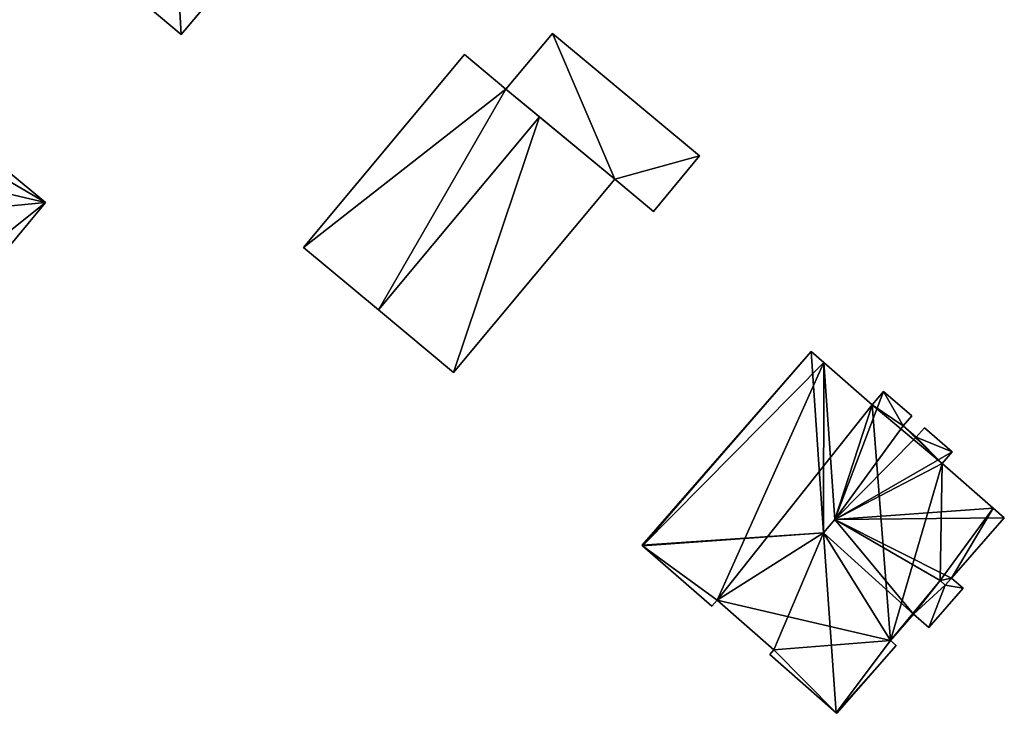
# Model space of a CAD drawing. Units: metres. Extents: x 76224 to 76884, y 345995 to 346506.
# Drawn here: x 76527 to 76585, y 346203 to 346244 of the extents above; entities that cross this region are included whole.
import ezdxf

# ---------------------------------------------------------------- set-up
doc = ezdxf.new("R2010")
doc.units = ezdxf.units.M
for name, color, linetype in [('FacadeFaces', 253, 'Continuous'), ('FloorBoundary', 4, 'Continuous'), ('FloorFaces', 253, 'Continuous'), ('OuterEaves', 4, 'Continuous'), ('RoofFaces', 24, 'Continuous'), ('RoofLines', 2, 'Continuous')]:
    doc.layers.add(name, color=color, linetype=linetype)

msp = doc.modelspace()

# ---------------------------------------------------------------- linework, layer by layer
at = {"layer": 'FacadeFaces'}
for points in [[(76536.155, 346243.238, 260.812), (76536.155, 346243.238, 254.831), (76545.528, 346254.355, 260.81), (76536.155, 346243.238, 260.812)], [(76536.155, 346243.238, 254.831), (76545.528, 346254.355, 254.831), (76545.528, 346254.355, 260.81), (76536.155, 346243.238, 254.831)], [(76530.887, 346247.679, 263.488), (76530.887, 346247.679, 254.831), (76536.155, 346243.238, 260.812), (76530.887, 346247.679, 263.488)], [(76530.887, 346247.679, 254.831), (76536.155, 346243.238, 254.831), (76536.155, 346243.238, 260.812), (76530.887, 346247.679, 254.831)], [(76558.193, 346243.306, 257.848), (76555.429, 346239.992, 255.244), (76555.429, 346239.992, 257.848), (76558.193, 346243.306, 257.848)], [(76558.193, 346243.306, 255.244), (76555.429, 346239.992, 255.244), (76558.193, 346243.306, 257.848), (76558.193, 346243.306, 255.244)], [(76566.921, 346236.027, 257.848), (76558.193, 346243.306, 255.244), (76558.193, 346243.306, 257.848), (76566.921, 346236.027, 257.848)], [(76566.921, 346236.027, 255.244), (76558.193, 346243.306, 255.244), (76566.921, 346236.027, 257.848), (76566.921, 346236.027, 255.244)], [(76552.963, 346242.048, 258.361), (76543.409, 346230.593, 255.197), (76543.409, 346230.593, 258.361), (76552.963, 346242.048, 258.361)], [(76552.963, 346242.048, 255.197), (76543.409, 346230.593, 255.197), (76552.963, 346242.048, 258.361), (76552.963, 346242.048, 255.197)], [(76555.429, 346239.992, 260.701), (76555.429, 346239.992, 255.197), (76552.963, 346242.048, 258.361), (76555.429, 346239.992, 260.701)], [(76552.963, 346242.048, 258.361), (76555.429, 346239.992, 255.197), (76552.963, 346242.048, 255.197), (76552.963, 346242.048, 258.361)], [(76528.094, 346233.261, 259.163), (76528.094, 346233.261, 255.34), (76519.75, 346240.169, 259.163), (76528.094, 346233.261, 259.163)], [(76528.094, 346233.261, 255.34), (76519.75, 346240.169, 255.34), (76519.75, 346240.169, 259.163), (76528.094, 346233.261, 255.34)], [(76557.419, 346238.346, 262.582), (76557.419, 346238.346, 255.197), (76555.429, 346239.992, 260.701), (76557.419, 346238.346, 262.582)], [(76557.419, 346238.346, 255.197), (76555.429, 346239.992, 255.197), (76555.429, 346239.992, 260.701), (76557.419, 346238.346, 255.197)], [(76555.429, 346239.992, 257.848), (76561.882, 346234.654, 255.244), (76561.882, 346234.654, 257.848), (76555.429, 346239.992, 257.848)], [(76555.429, 346239.992, 255.244), (76561.882, 346234.654, 255.244), (76555.429, 346239.992, 257.848), (76555.429, 346239.992, 255.244)], [(76561.882, 346234.654, 258.361), (76557.419, 346238.346, 255.197), (76557.419, 346238.346, 262.582), (76561.882, 346234.654, 258.361)], [(76561.882, 346234.654, 255.197), (76557.419, 346238.346, 255.197), (76561.882, 346234.654, 258.361), (76561.882, 346234.654, 255.197)], [(76564.178, 346232.739, 257.848), (76566.921, 346236.027, 255.244), (76566.921, 346236.027, 257.848), (76564.178, 346232.739, 257.848)], [(76564.178, 346232.739, 255.244), (76566.921, 346236.027, 255.244), (76564.178, 346232.739, 257.848), (76564.178, 346232.739, 255.244)], [(76552.306, 346223.173, 258.361), (76561.882, 346234.654, 255.197), (76561.882, 346234.654, 258.361), (76552.306, 346223.173, 258.361)], [(76552.306, 346223.173, 255.197), (76561.882, 346234.654, 255.197), (76552.306, 346223.173, 258.361), (76552.306, 346223.173, 255.197)], [(76561.882, 346234.654, 257.848), (76561.882, 346234.654, 255.244), (76564.178, 346232.739, 257.848), (76561.882, 346234.654, 257.848)], [(76564.178, 346232.739, 257.848), (76561.882, 346234.654, 255.244), (76564.178, 346232.739, 255.244), (76564.178, 346232.739, 257.848)], [(76521.156, 346224.879, 259.163), (76528.094, 346233.261, 255.34), (76528.094, 346233.261, 259.163), (76521.156, 346224.879, 259.163)], [(76521.156, 346224.879, 255.34), (76528.094, 346233.261, 255.34), (76521.156, 346224.879, 259.163), (76521.156, 346224.879, 255.34)], [(76543.409, 346230.593, 258.361), (76547.858, 346226.883, 255.197), (76547.858, 346226.883, 262.582), (76543.409, 346230.593, 258.361)], [(76543.409, 346230.593, 255.197), (76547.858, 346226.883, 255.197), (76543.409, 346230.593, 258.361), (76543.409, 346230.593, 255.197)], [(76547.858, 346226.883, 262.582), (76547.858, 346226.883, 255.197), (76552.306, 346223.173, 258.361), (76547.858, 346226.883, 262.582)], [(76547.858, 346226.883, 255.197), (76552.306, 346223.173, 255.197), (76552.306, 346223.173, 258.361), (76547.858, 346226.883, 255.197)], [(76573.543, 346224.419, 259.848), (76573.543, 346224.419, 254.956), (76563.506, 346212.914, 259.795), (76573.543, 346224.419, 259.848)], [(76573.543, 346224.419, 254.956), (76563.506, 346212.914, 254.956), (76563.506, 346212.914, 259.795), (76573.543, 346224.419, 254.956)], [(76574.289, 346223.768, 260.36), (76574.289, 346223.768, 254.956), (76573.543, 346224.419, 259.848), (76574.289, 346223.768, 260.36)], [(76574.289, 346223.768, 254.956), (76573.543, 346224.419, 254.956), (76573.543, 346224.419, 259.848), (76574.289, 346223.768, 254.956)], [(76577.163, 346221.261, 260.36), (76577.163, 346221.261, 254.956), (76574.289, 346223.768, 260.36), (76577.163, 346221.261, 260.36)], [(76577.163, 346221.261, 254.956), (76574.289, 346223.768, 254.956), (76574.289, 346223.768, 260.36), (76577.163, 346221.261, 254.956)], [(76577.85, 346222.048, 259.82), (76577.163, 346221.261, 254.956), (76577.163, 346221.261, 260.36), (76577.85, 346222.048, 259.82)], [(76577.85, 346222.048, 254.956), (76577.163, 346221.261, 254.956), (76577.85, 346222.048, 259.82), (76577.85, 346222.048, 254.956)], [(76579.514, 346220.596, 259.82), (76577.85, 346222.048, 254.956), (76577.85, 346222.048, 259.82), (76579.514, 346220.596, 259.82)], [(76579.514, 346220.596, 254.956), (76577.85, 346222.048, 254.956), (76579.514, 346220.596, 259.82), (76579.514, 346220.596, 254.956)], [(76579.006, 346220.014, 260.219), (76579.006, 346220.014, 254.956), (76579.514, 346220.596, 259.82), (76579.006, 346220.014, 260.219)], [(76579.006, 346220.014, 254.956), (76579.514, 346220.596, 254.956), (76579.514, 346220.596, 259.82), (76579.006, 346220.014, 254.956)], [(76579.789, 346219.33, 260.22), (76579.789, 346219.33, 254.956), (76579.006, 346220.014, 260.219), (76579.789, 346219.33, 260.22)], [(76579.789, 346219.33, 254.956), (76579.006, 346220.014, 254.956), (76579.006, 346220.014, 260.219), (76579.789, 346219.33, 254.956)], [(76580.275, 346219.888, 259.837), (76579.789, 346219.33, 254.956), (76579.789, 346219.33, 260.22), (76580.275, 346219.888, 259.837)], [(76580.275, 346219.888, 254.956), (76579.789, 346219.33, 254.956), (76580.275, 346219.888, 259.837), (76580.275, 346219.888, 254.956)], [(76581.918, 346218.455, 259.837), (76580.275, 346219.888, 254.956), (76580.275, 346219.888, 259.837), (76581.918, 346218.455, 259.837)], [(76581.918, 346218.455, 254.956), (76580.275, 346219.888, 254.956), (76581.918, 346218.455, 259.837), (76581.918, 346218.455, 254.956)], [(76581.316, 346217.765, 260.31), (76581.316, 346217.765, 254.956), (76581.918, 346218.455, 259.837), (76581.316, 346217.765, 260.31)], [(76581.918, 346218.455, 259.837), (76581.316, 346217.765, 254.956), (76581.918, 346218.455, 254.956), (76581.918, 346218.455, 259.837)], [(76584.353, 346215.116, 260.31), (76581.316, 346217.765, 254.956), (76581.316, 346217.765, 260.31), (76584.353, 346215.116, 260.31)], [(76584.353, 346215.116, 254.956), (76581.316, 346217.765, 254.956), (76584.353, 346215.116, 260.31), (76584.353, 346215.116, 254.956)], [(76585.012, 346214.541, 259.858), (76584.353, 346215.116, 254.956), (76584.353, 346215.116, 260.31), (76585.012, 346214.541, 259.858)], [(76585.012, 346214.541, 254.956), (76584.353, 346215.116, 254.956), (76585.012, 346214.541, 259.858), (76585.012, 346214.541, 254.956)], [(76581.887, 346210.959, 259.875), (76581.887, 346210.959, 254.956), (76585.012, 346214.541, 259.858), (76581.887, 346210.959, 259.875)], [(76581.887, 346210.959, 254.956), (76585.012, 346214.541, 254.956), (76585.012, 346214.541, 259.858), (76581.887, 346210.959, 254.956)], [(76563.506, 346212.914, 259.795), (76563.543, 346212.882, 254.956), (76563.543, 346212.882, 259.82), (76563.506, 346212.914, 259.795)], [(76563.506, 346212.914, 254.956), (76563.543, 346212.882, 254.956), (76563.506, 346212.914, 259.795), (76563.506, 346212.914, 254.956)], [(76563.543, 346212.882, 259.82), (76567.652, 346209.296, 254.956), (76567.652, 346209.296, 259.82), (76563.543, 346212.882, 259.82)], [(76563.543, 346212.882, 254.956), (76567.652, 346209.296, 254.956), (76563.543, 346212.882, 259.82), (76563.543, 346212.882, 254.956)], [(76579.624, 346208.831, 260.044), (76581.202, 346210.816, 254.956), (76581.202, 346210.816, 260.095), (76579.624, 346208.831, 260.044)], [(76579.624, 346208.831, 254.956), (76581.202, 346210.816, 254.956), (76579.624, 346208.831, 260.044), (76579.624, 346208.831, 254.956)], [(76581.202, 346210.816, 259.493), (76579.624, 346208.831, 254.992), (76579.624, 346208.831, 259.493), (76581.202, 346210.816, 259.493)], [(76581.202, 346210.816, 254.992), (76579.624, 346208.831, 254.992), (76581.202, 346210.816, 259.493), (76581.202, 346210.816, 254.992)], [(76581.202, 346210.816, 260.095), (76581.202, 346210.816, 254.956), (76581.509, 346210.544, 259.883), (76581.202, 346210.816, 260.095)], [(76581.202, 346210.816, 254.956), (76581.509, 346210.544, 254.956), (76581.509, 346210.544, 259.883), (76581.202, 346210.816, 254.956)], [(76581.509, 346210.544, 259.493), (76581.509, 346210.544, 254.992), (76581.202, 346210.816, 259.493), (76581.509, 346210.544, 259.493)], [(76581.202, 346210.816, 259.493), (76581.509, 346210.544, 254.992), (76581.202, 346210.816, 254.992), (76581.202, 346210.816, 259.493)], [(76581.509, 346210.544, 259.883), (76581.509, 346210.544, 254.956), (76581.887, 346210.959, 259.875), (76581.509, 346210.544, 259.883)], [(76581.509, 346210.544, 254.956), (76581.887, 346210.959, 254.956), (76581.887, 346210.959, 259.875), (76581.509, 346210.544, 254.956)], [(76581.887, 346210.959, 259.493), (76581.509, 346210.544, 254.992), (76581.509, 346210.544, 259.493), (76581.887, 346210.959, 259.493)], [(76581.887, 346210.959, 254.992), (76581.509, 346210.544, 254.992), (76581.887, 346210.959, 259.493), (76581.887, 346210.959, 254.992)], [(76582.567, 346210.366, 259.493), (76581.887, 346210.959, 254.992), (76581.887, 346210.959, 259.493), (76582.567, 346210.366, 259.493)], [(76582.567, 346210.366, 254.992), (76581.887, 346210.959, 254.992), (76582.567, 346210.366, 259.493), (76582.567, 346210.366, 254.992)], [(76580.535, 346208.036, 259.493), (76582.567, 346210.366, 254.992), (76582.567, 346210.366, 259.493), (76580.535, 346208.036, 259.493)], [(76580.535, 346208.036, 254.992), (76582.567, 346210.366, 254.992), (76580.535, 346208.036, 259.493), (76580.535, 346208.036, 254.992)], [(76567.652, 346209.296, 259.82), (76567.957, 346209.646, 254.956), (76567.957, 346209.646, 260.06), (76567.652, 346209.296, 259.82)], [(76567.652, 346209.296, 254.956), (76567.957, 346209.646, 254.956), (76567.652, 346209.296, 259.82), (76567.652, 346209.296, 254.956)], [(76567.957, 346209.646, 260.06), (76571.332, 346206.702, 254.956), (76571.332, 346206.702, 260.06), (76567.957, 346209.646, 260.06)], [(76567.957, 346209.646, 254.956), (76571.332, 346206.702, 254.956), (76567.957, 346209.646, 260.06), (76567.957, 346209.646, 254.956)], [(76578.248, 346207.254, 260.051), (76578.248, 346207.254, 254.956), (76579.624, 346208.831, 260.044), (76578.248, 346207.254, 260.051)], [(76578.248, 346207.254, 254.956), (76579.624, 346208.831, 254.956), (76579.624, 346208.831, 260.044), (76578.248, 346207.254, 254.956)], [(76579.624, 346208.831, 259.493), (76580.535, 346208.036, 254.992), (76580.535, 346208.036, 259.493), (76579.624, 346208.831, 259.493)], [(76579.624, 346208.831, 254.992), (76580.535, 346208.036, 254.992), (76579.624, 346208.831, 259.493), (76579.624, 346208.831, 254.992)], [(76575.077, 346202.939, 259.839), (76575.077, 346202.939, 254.956), (76578.585, 346206.96, 259.82), (76575.077, 346202.939, 259.839)], [(76575.077, 346202.939, 254.956), (76578.585, 346206.96, 254.956), (76578.585, 346206.96, 259.82), (76575.077, 346202.939, 254.956)], [(76578.585, 346206.96, 259.82), (76578.248, 346207.254, 254.956), (76578.248, 346207.254, 260.051), (76578.585, 346206.96, 259.82)], [(76578.585, 346206.96, 254.956), (76578.248, 346207.254, 254.956), (76578.585, 346206.96, 259.82), (76578.585, 346206.96, 254.956)], [(76571.332, 346206.702, 260.06), (76571.332, 346206.702, 254.956), (76571.086, 346206.421, 259.867), (76571.332, 346206.702, 260.06)], [(76571.332, 346206.702, 254.956), (76571.086, 346206.421, 254.956), (76571.086, 346206.421, 259.867), (76571.332, 346206.702, 254.956)], [(76571.086, 346206.421, 259.867), (76575.036, 346202.975, 254.956), (76575.036, 346202.975, 259.867), (76571.086, 346206.421, 259.867)], [(76571.086, 346206.421, 254.956), (76575.036, 346202.975, 254.956), (76571.086, 346206.421, 259.867), (76571.086, 346206.421, 254.956)], [(76575.036, 346202.975, 259.867), (76575.036, 346202.975, 254.956), (76575.077, 346202.939, 259.839), (76575.036, 346202.975, 259.867)], [(76575.036, 346202.975, 254.956), (76575.077, 346202.939, 254.956), (76575.077, 346202.939, 259.839), (76575.036, 346202.975, 254.956)]]:
    msp.add_3dface(points, dxfattribs=at)
at = {"layer": 'FloorBoundary'}
for points in [[(76529.396, 346256.599, 254.831), (76529.737, 346256.311, 254.831), (76526.596, 346252.584, 254.831), (76526.952, 346252.284, 254.831), (76528.71, 346250.801, 254.831), (76528.076, 346250.049, 254.831), (76530.887, 346247.679, 254.831), (76536.155, 346243.238, 254.831), (76545.528, 346254.355, 254.831), (76538.506, 346260.275, 254.831), (76534.99, 346263.277, 254.831), (76534.503, 346262.657, 254.831), (76530.321, 346257.696, 254.831), (76529.396, 346256.599, 254.831)], [(76564.178, 346232.739, 255.244), (76566.921, 346236.027, 255.244), (76558.193, 346243.306, 255.244), (76555.429, 346239.992, 255.244), (76561.882, 346234.654, 255.244), (76564.178, 346232.739, 255.244)], [(76552.963, 346242.048, 255.197), (76543.409, 346230.593, 255.197), (76547.858, 346226.883, 255.197), (76552.306, 346223.173, 255.197), (76561.882, 346234.654, 255.197), (76557.419, 346238.346, 255.197), (76555.429, 346239.992, 255.197), (76552.963, 346242.048, 255.197)], [(76512.876, 346231.864, 255.34), (76512.952, 346231.801, 255.34), (76512.888, 346231.724, 255.34), (76514.632, 346230.28, 255.34), (76517.022, 346228.301, 255.34), (76519.412, 346226.323, 255.34), (76521.156, 346224.879, 255.34), (76528.094, 346233.261, 255.34), (76519.75, 346240.169, 255.34), (76518.613, 346238.795, 255.34), (76516.313, 346236.016, 255.34), (76514.013, 346233.238, 255.34), (76512.876, 346231.864, 255.34)], [(76581.918, 346218.455, 254.956), (76580.275, 346219.888, 254.956), (76579.789, 346219.33, 254.956), (76579.006, 346220.014, 254.956), (76579.514, 346220.596, 254.956), (76577.85, 346222.048, 254.956), (76577.163, 346221.261, 254.956), (76574.289, 346223.768, 254.956), (76573.543, 346224.419, 254.956), (76563.506, 346212.914, 254.956), (76563.543, 346212.882, 254.956), (76567.652, 346209.296, 254.956), (76567.957, 346209.646, 254.956), (76571.332, 346206.702, 254.956), (76571.086, 346206.421, 254.956), (76575.036, 346202.975, 254.956), (76575.077, 346202.939, 254.956), (76578.585, 346206.96, 254.956), (76578.248, 346207.254, 254.956), (76579.624, 346208.831, 254.956), (76581.202, 346210.816, 254.956), (76581.509, 346210.544, 254.956), (76581.887, 346210.959, 254.956), (76585.012, 346214.541, 254.956), (76584.353, 346215.116, 254.956), (76581.316, 346217.765, 254.956), (76581.918, 346218.455, 254.956)], [(76581.202, 346210.816, 254.992), (76579.624, 346208.831, 254.992), (76580.535, 346208.036, 254.992), (76582.567, 346210.366, 254.992), (76581.887, 346210.959, 254.992), (76581.509, 346210.544, 254.992), (76581.202, 346210.816, 254.992)]]:
    msp.add_polyline3d(points, dxfattribs=at)
at = {"layer": 'FloorFaces'}
for points in [[(76530.887, 346247.679, 254.831), (76545.528, 346254.355, 254.831), (76536.155, 346243.238, 254.831), (76530.887, 346247.679, 254.831)], [(76558.193, 346243.306, 255.244), (76561.882, 346234.654, 255.244), (76555.429, 346239.992, 255.244), (76558.193, 346243.306, 255.244)], [(76566.921, 346236.027, 255.244), (76561.882, 346234.654, 255.244), (76558.193, 346243.306, 255.244), (76566.921, 346236.027, 255.244)], [(76552.963, 346242.048, 255.197), (76555.429, 346239.992, 255.197), (76543.409, 346230.593, 255.197), (76552.963, 346242.048, 255.197)], [(76528.094, 346233.261, 255.34), (76518.613, 346238.795, 255.34), (76519.75, 346240.169, 255.34), (76528.094, 346233.261, 255.34)], [(76543.409, 346230.593, 255.197), (76555.429, 346239.992, 255.197), (76547.858, 346226.883, 255.197), (76543.409, 346230.593, 255.197)], [(76547.858, 346226.883, 255.197), (76555.429, 346239.992, 255.197), (76557.419, 346238.346, 255.197), (76547.858, 346226.883, 255.197)], [(76528.094, 346233.261, 255.34), (76516.313, 346236.016, 255.34), (76518.613, 346238.795, 255.34), (76528.094, 346233.261, 255.34)], [(76547.858, 346226.883, 255.197), (76557.419, 346238.346, 255.197), (76552.306, 346223.173, 255.197), (76547.858, 346226.883, 255.197)], [(76552.306, 346223.173, 255.197), (76557.419, 346238.346, 255.197), (76561.882, 346234.654, 255.197), (76552.306, 346223.173, 255.197)], [(76519.412, 346226.323, 255.34), (76516.313, 346236.016, 255.34), (76528.094, 346233.261, 255.34), (76519.412, 346226.323, 255.34)], [(76564.178, 346232.739, 255.244), (76561.882, 346234.654, 255.244), (76566.921, 346236.027, 255.244), (76564.178, 346232.739, 255.244)], [(76519.412, 346226.323, 255.34), (76528.094, 346233.261, 255.34), (76521.156, 346224.879, 255.34), (76519.412, 346226.323, 255.34)], [(76573.543, 346224.419, 254.956), (76563.543, 346212.882, 254.956), (76563.506, 346212.914, 254.956), (76573.543, 346224.419, 254.956)], [(76574.289, 346223.768, 254.956), (76563.543, 346212.882, 254.956), (76573.543, 346224.419, 254.956), (76574.289, 346223.768, 254.956)], [(76574.289, 346223.768, 254.956), (76567.957, 346209.646, 254.956), (76563.543, 346212.882, 254.956), (76574.289, 346223.768, 254.956)], [(76577.163, 346221.261, 254.956), (76567.957, 346209.646, 254.956), (76574.289, 346223.768, 254.956), (76577.163, 346221.261, 254.956)], [(76579.006, 346220.014, 254.956), (76577.163, 346221.261, 254.956), (76577.85, 346222.048, 254.956), (76579.006, 346220.014, 254.956)], [(76579.006, 346220.014, 254.956), (76577.85, 346222.048, 254.956), (76579.514, 346220.596, 254.956), (76579.006, 346220.014, 254.956)], [(76577.163, 346221.261, 254.956), (76578.248, 346207.254, 254.956), (76567.957, 346209.646, 254.956), (76577.163, 346221.261, 254.956)], [(76579.006, 346220.014, 254.956), (76581.316, 346217.765, 254.956), (76577.163, 346221.261, 254.956), (76579.006, 346220.014, 254.956)], [(76577.163, 346221.261, 254.956), (76581.316, 346217.765, 254.956), (76578.248, 346207.254, 254.956), (76577.163, 346221.261, 254.956)], [(76579.789, 346219.33, 254.956), (76581.316, 346217.765, 254.956), (76579.006, 346220.014, 254.956), (76579.789, 346219.33, 254.956)], [(76581.918, 346218.455, 254.956), (76579.789, 346219.33, 254.956), (76580.275, 346219.888, 254.956), (76581.918, 346218.455, 254.956)], [(76581.918, 346218.455, 254.956), (76581.316, 346217.765, 254.956), (76579.789, 346219.33, 254.956), (76581.918, 346218.455, 254.956)], [(76578.248, 346207.254, 254.956), (76581.316, 346217.765, 254.956), (76581.202, 346210.816, 254.956), (76578.248, 346207.254, 254.956)], [(76581.202, 346210.816, 254.956), (76581.316, 346217.765, 254.956), (76584.353, 346215.116, 254.956), (76581.202, 346210.816, 254.956)], [(76581.202, 346210.816, 254.956), (76584.353, 346215.116, 254.956), (76581.887, 346210.959, 254.956), (76581.202, 346210.816, 254.956)], [(76581.887, 346210.959, 254.956), (76584.353, 346215.116, 254.956), (76585.012, 346214.541, 254.956), (76581.887, 346210.959, 254.956)], [(76563.543, 346212.882, 254.956), (76567.957, 346209.646, 254.956), (76567.652, 346209.296, 254.956), (76563.543, 346212.882, 254.956)], [(76578.248, 346207.254, 254.956), (76581.202, 346210.816, 254.956), (76579.624, 346208.831, 254.956), (76578.248, 346207.254, 254.956)], [(76581.202, 346210.816, 254.992), (76581.509, 346210.544, 254.992), (76579.624, 346208.831, 254.992), (76581.202, 346210.816, 254.992)], [(76579.624, 346208.831, 254.992), (76581.509, 346210.544, 254.992), (76580.535, 346208.036, 254.992), (76579.624, 346208.831, 254.992)], [(76580.535, 346208.036, 254.992), (76581.509, 346210.544, 254.992), (76582.567, 346210.366, 254.992), (76580.535, 346208.036, 254.992)], [(76581.202, 346210.816, 254.956), (76581.887, 346210.959, 254.956), (76581.509, 346210.544, 254.956), (76581.202, 346210.816, 254.956)], [(76582.567, 346210.366, 254.992), (76581.509, 346210.544, 254.992), (76581.887, 346210.959, 254.992), (76582.567, 346210.366, 254.992)], [(76567.957, 346209.646, 254.956), (76578.248, 346207.254, 254.956), (76571.332, 346206.702, 254.956), (76567.957, 346209.646, 254.956)], [(76571.332, 346206.702, 254.956), (76578.248, 346207.254, 254.956), (76575.036, 346202.975, 254.956), (76571.332, 346206.702, 254.956)], [(76575.036, 346202.975, 254.956), (76578.248, 346207.254, 254.956), (76578.585, 346206.96, 254.956), (76575.036, 346202.975, 254.956)], [(76575.036, 346202.975, 254.956), (76578.585, 346206.96, 254.956), (76575.077, 346202.939, 254.956), (76575.036, 346202.975, 254.956)], [(76571.332, 346206.702, 254.956), (76575.036, 346202.975, 254.956), (76571.086, 346206.421, 254.956), (76571.332, 346206.702, 254.956)]]:
    msp.add_3dface(points, dxfattribs=at)
at = {"layer": 'OuterEaves'}
for points in [[(76534.99, 346263.277, 260.81), (76534.503, 346262.657, 261.1), (76530.321, 346257.696, 263.488), (76529.396, 346256.599, 262.96), (76529.737, 346256.311, 262.96), (76526.596, 346252.584, 261.167), (76526.952, 346252.284, 261.167), (76528.71, 346250.801, 262.06), (76528.076, 346250.049, 262.06), (76530.887, 346247.679, 263.488), (76536.155, 346243.238, 260.812), (76545.528, 346254.355, 260.81), (76538.506, 346260.275, 260.817), (76534.99, 346263.277, 260.81)], [(76564.178, 346232.739, 257.848), (76566.921, 346236.027, 257.848), (76558.193, 346243.306, 257.848), (76555.429, 346239.992, 257.848), (76561.882, 346234.654, 257.848), (76564.178, 346232.739, 257.848)], [(76552.963, 346242.048, 258.361), (76543.409, 346230.593, 258.361), (76547.858, 346226.883, 262.582), (76552.306, 346223.173, 258.361), (76561.882, 346234.654, 258.361), (76557.419, 346238.346, 262.582), (76555.429, 346239.992, 260.701), (76552.963, 346242.048, 258.361)], [(76512.888, 346231.724, 259.163), (76514.632, 346230.28, 259.752), (76517.022, 346228.301, 260.56), (76519.412, 346226.323, 259.752), (76521.156, 346224.879, 259.163), (76528.094, 346233.261, 259.163), (76519.75, 346240.169, 259.163), (76518.613, 346238.795, 259.625), (76516.313, 346236.016, 260.56), (76514.013, 346233.238, 259.625), (76512.876, 346231.864, 259.163), (76512.952, 346231.801, 259.163), (76512.888, 346231.724, 259.163)], [(76579.514, 346220.596, 259.82), (76577.85, 346222.048, 259.82), (76577.163, 346221.261, 260.36), (76574.289, 346223.768, 260.36), (76573.543, 346224.419, 259.848), (76563.506, 346212.914, 259.795), (76563.543, 346212.882, 259.82), (76567.652, 346209.296, 259.82), (76567.957, 346209.646, 260.06), (76571.332, 346206.702, 260.06), (76571.086, 346206.421, 259.867), (76575.036, 346202.975, 259.867), (76575.077, 346202.939, 259.839), (76578.585, 346206.96, 259.82), (76578.248, 346207.254, 260.051), (76579.624, 346208.831, 260.044), (76581.202, 346210.816, 260.095), (76581.509, 346210.544, 259.883), (76581.887, 346210.959, 259.875), (76585.012, 346214.541, 259.858), (76584.353, 346215.116, 260.31), (76581.316, 346217.765, 260.31), (76581.918, 346218.455, 259.837), (76580.275, 346219.888, 259.837), (76579.789, 346219.33, 260.22), (76579.006, 346220.014, 260.219), (76579.514, 346220.596, 259.82)], [(76581.202, 346210.816, 259.493), (76579.624, 346208.831, 259.493), (76580.535, 346208.036, 259.493), (76582.567, 346210.366, 259.493), (76581.887, 346210.959, 259.493), (76581.509, 346210.544, 259.493), (76581.202, 346210.816, 259.493)]]:
    msp.add_polyline3d(points, dxfattribs=at)
at = {"layer": 'RoofFaces'}
for points in [[(76545.528, 346254.355, 260.81), (76535.579, 346253.244, 263.488), (76536.155, 346243.238, 260.812), (76545.528, 346254.355, 260.81)], [(76536.155, 346243.238, 260.812), (76535.579, 346253.244, 263.488), (76530.887, 346247.679, 263.488), (76536.155, 346243.238, 260.812)], [(76555.429, 346239.992, 257.848), (76561.882, 346234.654, 257.848), (76558.193, 346243.306, 257.848), (76555.429, 346239.992, 257.848)], [(76558.193, 346243.306, 257.848), (76561.882, 346234.654, 257.848), (76566.921, 346236.027, 257.848), (76558.193, 346243.306, 257.848)], [(76543.409, 346230.593, 258.361), (76555.429, 346239.992, 260.701), (76552.963, 346242.048, 258.361), (76543.409, 346230.593, 258.361)], [(76519.75, 346240.169, 259.163), (76520.523, 346232.531, 260.56), (76528.094, 346233.261, 259.163), (76519.75, 346240.169, 259.163)], [(76547.858, 346226.883, 262.582), (76555.429, 346239.992, 260.701), (76543.409, 346230.593, 258.361), (76547.858, 346226.883, 262.582)], [(76557.419, 346238.346, 262.582), (76555.429, 346239.992, 260.701), (76547.858, 346226.883, 262.582), (76557.419, 346238.346, 262.582)], [(76552.306, 346223.173, 258.361), (76557.419, 346238.346, 262.582), (76547.858, 346226.883, 262.582), (76552.306, 346223.173, 258.361)], [(76561.882, 346234.654, 258.361), (76557.419, 346238.346, 262.582), (76552.306, 346223.173, 258.361), (76561.882, 346234.654, 258.361)], [(76566.921, 346236.027, 257.848), (76561.882, 346234.654, 257.848), (76564.178, 346232.739, 257.848), (76566.921, 346236.027, 257.848)], [(76528.094, 346233.261, 259.163), (76520.523, 346232.531, 260.56), (76521.156, 346224.879, 259.163), (76528.094, 346233.261, 259.163)], [(76563.506, 346212.914, 259.795), (76574.272, 346213.649, 263.764), (76573.543, 346224.419, 259.848), (76563.506, 346212.914, 259.795)], [(76573.543, 346224.419, 259.848), (76574.272, 346213.649, 263.764), (76574.289, 346223.768, 260.36), (76573.543, 346224.419, 259.848)], [(76574.289, 346223.768, 260.36), (76574.272, 346213.649, 263.764), (76574.956, 346214.444, 263.764), (76574.289, 346223.768, 260.36)], [(76574.289, 346223.768, 260.36), (76574.956, 346214.444, 263.764), (76577.163, 346221.261, 260.36), (76574.289, 346223.768, 260.36)], [(76577.163, 346221.261, 260.36), (76574.956, 346214.444, 263.764), (76577.85, 346222.048, 259.82), (76577.163, 346221.261, 260.36)], [(76577.85, 346222.048, 259.82), (76574.956, 346214.444, 263.764), (76579.006, 346220.014, 260.219), (76577.85, 346222.048, 259.82)], [(76577.85, 346222.048, 259.82), (76579.006, 346220.014, 260.219), (76579.514, 346220.596, 259.82), (76577.85, 346222.048, 259.82)], [(76579.006, 346220.014, 260.219), (76574.956, 346214.444, 263.764), (76579.789, 346219.33, 260.22), (76579.006, 346220.014, 260.219)], [(76580.275, 346219.888, 259.837), (76579.789, 346219.33, 260.22), (76581.918, 346218.455, 259.837), (76580.275, 346219.888, 259.837)], [(76579.789, 346219.33, 260.22), (76574.956, 346214.444, 263.764), (76581.918, 346218.455, 259.837), (76579.789, 346219.33, 260.22)], [(76581.918, 346218.455, 259.837), (76574.956, 346214.444, 263.764), (76581.316, 346217.765, 260.31), (76581.918, 346218.455, 259.837)], [(76581.316, 346217.765, 260.31), (76574.956, 346214.444, 263.764), (76584.353, 346215.116, 260.31), (76581.316, 346217.765, 260.31)], [(76584.353, 346215.116, 260.31), (76574.956, 346214.444, 263.764), (76585.012, 346214.541, 259.858), (76584.353, 346215.116, 260.31)], [(76574.956, 346214.444, 263.764), (76574.272, 346213.649, 263.764), (76579.624, 346208.831, 260.044), (76574.956, 346214.444, 263.764)], [(76585.012, 346214.541, 259.858), (76574.956, 346214.444, 263.764), (76581.887, 346210.959, 259.875), (76585.012, 346214.541, 259.858)], [(76581.202, 346210.816, 260.095), (76574.956, 346214.444, 263.764), (76579.624, 346208.831, 260.044), (76581.202, 346210.816, 260.095)], [(76581.887, 346210.959, 259.875), (76574.956, 346214.444, 263.764), (76581.202, 346210.816, 260.095), (76581.887, 346210.959, 259.875)], [(76563.543, 346212.882, 259.82), (76574.272, 346213.649, 263.764), (76563.506, 346212.914, 259.795), (76563.543, 346212.882, 259.82)], [(76567.957, 346209.646, 260.06), (76574.272, 346213.649, 263.764), (76563.543, 346212.882, 259.82), (76567.957, 346209.646, 260.06)], [(76571.332, 346206.702, 260.06), (76574.272, 346213.649, 263.764), (76567.957, 346209.646, 260.06), (76571.332, 346206.702, 260.06)], [(76575.036, 346202.975, 259.867), (76574.272, 346213.649, 263.764), (76571.332, 346206.702, 260.06), (76575.036, 346202.975, 259.867)], [(76578.248, 346207.254, 260.051), (76574.272, 346213.649, 263.764), (76575.036, 346202.975, 259.867), (76578.248, 346207.254, 260.051)], [(76579.624, 346208.831, 260.044), (76574.272, 346213.649, 263.764), (76578.248, 346207.254, 260.051), (76579.624, 346208.831, 260.044)], [(76567.652, 346209.296, 259.82), (76567.957, 346209.646, 260.06), (76563.543, 346212.882, 259.82), (76567.652, 346209.296, 259.82)], [(76579.624, 346208.831, 259.493), (76581.509, 346210.544, 259.493), (76581.202, 346210.816, 259.493), (76579.624, 346208.831, 259.493)], [(76580.535, 346208.036, 259.493), (76581.509, 346210.544, 259.493), (76579.624, 346208.831, 259.493), (76580.535, 346208.036, 259.493)], [(76582.567, 346210.366, 259.493), (76581.509, 346210.544, 259.493), (76580.535, 346208.036, 259.493), (76582.567, 346210.366, 259.493)], [(76581.509, 346210.544, 259.883), (76581.887, 346210.959, 259.875), (76581.202, 346210.816, 260.095), (76581.509, 346210.544, 259.883)], [(76581.887, 346210.959, 259.493), (76581.509, 346210.544, 259.493), (76582.567, 346210.366, 259.493), (76581.887, 346210.959, 259.493)], [(76578.585, 346206.96, 259.82), (76578.248, 346207.254, 260.051), (76575.036, 346202.975, 259.867), (76578.585, 346206.96, 259.82)], [(76575.077, 346202.939, 259.839), (76578.585, 346206.96, 259.82), (76575.036, 346202.975, 259.867), (76575.077, 346202.939, 259.839)], [(76571.086, 346206.421, 259.867), (76575.036, 346202.975, 259.867), (76571.332, 346206.702, 260.06), (76571.086, 346206.421, 259.867)]]:
    msp.add_3dface(points, dxfattribs=at)
at = {"layer": 'RoofLines'}
for points in [[(76547.858, 346226.883, 262.582), (76557.419, 346238.346, 262.582)], [(76520.523, 346232.531, 260.56), (76528.094, 346233.261, 259.163)], [(76574.289, 346223.768, 260.36), (76574.956, 346214.444, 263.764)], [(76574.956, 346214.444, 263.764), (76584.353, 346215.116, 260.31)], [(76574.272, 346213.649, 263.764), (76574.956, 346214.444, 263.764)], [(76574.272, 346213.649, 263.764), (76563.543, 346212.882, 259.82)], [(76575.036, 346202.975, 259.867), (76574.272, 346213.649, 263.764)]]:
    msp.add_polyline3d(points, dxfattribs=at)

doc.saveas('drawing.dxf')
